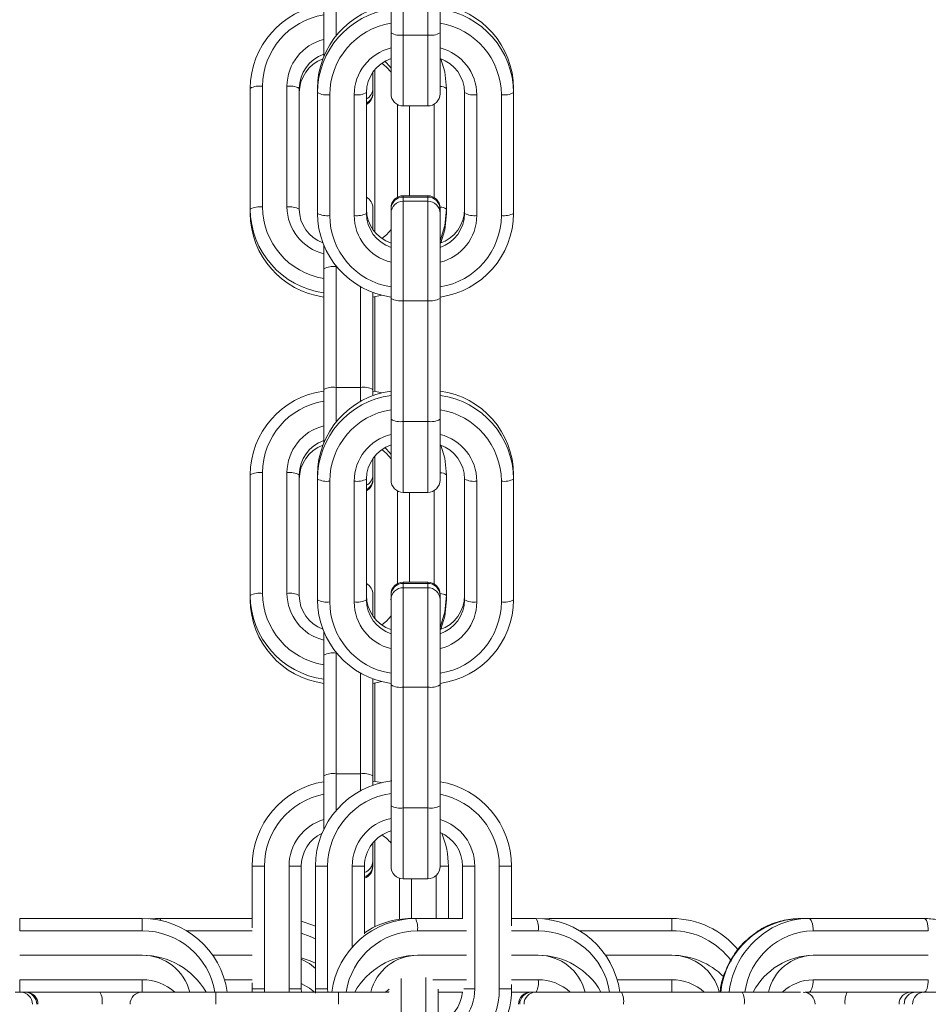
# Model space of a CAD drawing. Extents: x -1115 to 6790, y -976 to 3429.
# Drawn here: x 1510 to 1585, y 1722 to 1802 of the extents above; entities that cross this region are included whole.
import ezdxf

# ---------------------------------------------------------------- set-up
doc = ezdxf.new("R2010")
doc.units = 0
doc.header["$LTSCALE"] = 14.285714
doc.layers.add('valine', color=7, linetype='Continuous')

msp = doc.modelspace()

# ---------------------------------------------------------------- linework, layer by layer
at = {"layer": 'valine', "lineweight": 0}
for p, q in [((1540.754, 1810.931), (1540.754, 1801.083)), ((1544.754, 1801.083), (1544.754, 1810.931)), ((1541.754, 1800.91), (1541.754, 1810.758)), ((1543.754, 1810.758), (1543.754, 1800.91)), ((1536.27, 1800.848), (1536.27, 1803.688)), ((1535.27, 1803.514), (1535.27, 1799.161)), ((1540.754, 1801.083), (1540.754, 1796.125)), ((1543.754, 1800.91), (1541.754, 1800.91)), ((1541.754, 1795.125), (1541.754, 1800.91)), ((1543.754, 1800.91), (1543.754, 1795.125)), ((1544.754, 1796.125), (1544.754, 1801.083)), ((1539.435, 1798.091), (1539.435, 1784.841)), ((1539.27, 1796.564), (1539.27, 1797.873)), ((1529.27, 1796.564), (1529.27, 1786.715)), ((1530.27, 1786.889), (1530.27, 1796.737)), ((1532.27, 1796.737), (1532.27, 1786.889)), ((1533.27, 1786.715), (1533.27, 1796.564)), ((1534.754, 1796.216), (1534.754, 1796.564)), ((1539.27, 1796.216), (1539.27, 1796.564)), ((1545.27, 1786.715), (1545.27, 1796.564)), ((1550.754, 1796.216), (1550.754, 1796.564)), ((1534.754, 1796.216), (1534.754, 1786.368)), ((1535.754, 1786.194), (1535.754, 1796.043)), ((1537.754, 1796.043), (1537.754, 1786.194)), ((1538.754, 1786.368), (1538.754, 1796.216)), ((1539.27, 1796.125), (1539.27, 1796.216)), ((1546.754, 1796.216), (1546.754, 1786.368)), ((1547.754, 1786.194), (1547.754, 1796.043)), ((1549.754, 1796.043), (1549.754, 1786.194)), ((1550.754, 1786.368), (1550.754, 1796.216)), ((1541.27, 1795.25), (1541.27, 1787.682)), ((1541.754, 1795.125), (1543.754, 1795.125)), ((1542.27, 1787.807), (1542.27, 1795.125)), ((1544.27, 1795.269), (1544.27, 1787.663)), ((1543.754, 1787.807), (1541.754, 1787.807)), ((1541.754, 1787.7), (1541.754, 1787.807)), ((1541.754, 1787.353), (1541.754, 1787.7)), ((1543.754, 1787.7), (1541.754, 1787.7)), ((1543.754, 1787.807), (1543.754, 1787.7)), ((1543.754, 1787.7), (1543.754, 1787.353)), ((1539.27, 1785.059), (1539.27, 1786.807)), ((1540.754, 1786.807), (1540.754, 1786.715)), ((1541.754, 1779.244), (1541.754, 1787.353)), ((1543.754, 1787.353), (1541.754, 1787.353)), ((1543.754, 1787.353), (1543.754, 1779.244)), ((1544.754, 1786.715), (1544.754, 1786.807)), ((1529.27, 1786.368), (1529.27, 1786.715)), ((1540.754, 1786.715), (1540.754, 1786.368)), ((1540.754, 1786.368), (1540.754, 1779.417)), ((1544.754, 1786.368), (1544.754, 1786.715)), ((1544.754, 1779.417), (1544.754, 1786.368)), ((1545.27, 1786.368), (1545.27, 1786.715)), ((1535.27, 1783.77), (1535.27, 1781.849)), ((1536.27, 1772.174), (1536.27, 1782.022)), ((1536.27, 1782.022), (1536.32, 1782.022)), ((1535.27, 1781.849), (1535.27, 1772)), ((1538.27, 1780.389), (1538.27, 1772.174)), ((1539.27, 1772), (1539.27, 1779.923)), ((1539.435, 1779.571), (1539.435, 1771.847)), ((1540.754, 1779.417), (1540.754, 1769.569)), ((1543.754, 1779.244), (1541.754, 1779.244)), ((1541.754, 1769.396), (1541.754, 1779.244)), ((1543.754, 1779.244), (1543.754, 1769.396)), ((1544.754, 1769.569), (1544.754, 1779.417)), ((1535.27, 1772), (1535.27, 1767.648)), ((1536.27, 1772.174), (1538.27, 1772.174)), ((1536.27, 1769.334), (1536.27, 1772.174)), ((1538.27, 1772.174), (1538.27, 1771.029)), ((1539.27, 1771.495), (1539.27, 1772)), ((1540.754, 1769.569), (1540.754, 1764.611)), ((1543.754, 1769.396), (1541.754, 1769.396)), ((1541.754, 1763.611), (1541.754, 1769.396)), ((1543.754, 1769.396), (1543.754, 1763.611)), ((1544.754, 1764.611), (1544.754, 1769.569)), ((1539.27, 1765.05), (1539.27, 1766.359)), ((1539.435, 1766.578), (1539.435, 1753.327)), ((1530.27, 1755.375), (1530.27, 1765.223)), ((1532.27, 1765.223), (1532.27, 1755.375)), ((1529.27, 1765.05), (1529.27, 1755.202)), ((1533.27, 1755.202), (1533.27, 1765.05)), ((1534.754, 1764.702), (1534.754, 1765.05)), ((1534.754, 1764.702), (1534.754, 1754.854)), ((1535.754, 1754.681), (1535.754, 1764.529)), ((1537.754, 1764.529), (1537.754, 1754.681)), ((1538.754, 1754.854), (1538.754, 1764.702)), ((1539.27, 1764.702), (1539.27, 1765.05)), ((1539.27, 1764.611), (1539.27, 1764.702)), ((1545.27, 1755.202), (1545.27, 1765.05)), ((1546.754, 1764.702), (1546.754, 1754.854)), ((1547.754, 1754.681), (1547.754, 1764.529)), ((1549.754, 1764.529), (1549.754, 1754.681)), ((1550.754, 1764.702), (1550.754, 1765.05)), ((1550.754, 1754.854), (1550.754, 1764.702)), ((1541.27, 1763.736), (1541.27, 1756.168)), ((1541.754, 1763.611), (1543.754, 1763.611)), ((1542.27, 1756.293), (1542.27, 1763.611)), ((1544.27, 1763.755), (1544.27, 1756.149)), ((1543.754, 1756.293), (1541.754, 1756.293)), ((1541.754, 1756.186), (1541.754, 1756.293)), ((1543.754, 1756.293), (1543.754, 1756.186)), ((1541.754, 1755.839), (1541.754, 1756.186)), ((1543.754, 1756.186), (1541.754, 1756.186)), ((1541.754, 1747.73), (1541.754, 1755.839)), ((1543.754, 1755.839), (1541.754, 1755.839)), ((1543.754, 1756.186), (1543.754, 1755.839)), ((1543.754, 1755.839), (1543.754, 1747.73)), ((1529.27, 1754.854), (1529.27, 1755.202)), ((1539.27, 1753.545), (1539.27, 1755.293)), ((1540.754, 1755.293), (1540.754, 1755.202)), ((1540.754, 1755.202), (1540.754, 1754.854)), ((1540.754, 1754.854), (1540.754, 1747.904)), ((1544.754, 1755.202), (1544.754, 1755.293)), ((1544.754, 1754.854), (1544.754, 1755.202)), ((1544.754, 1747.904), (1544.754, 1754.854)), ((1545.27, 1754.854), (1545.27, 1755.202)), ((1535.27, 1752.257), (1535.27, 1750.335)), ((1535.27, 1750.335), (1535.27, 1740.487)), ((1536.27, 1740.66), (1536.27, 1750.508)), ((1536.27, 1750.508), (1536.32, 1750.508)), ((1538.27, 1748.875), (1538.27, 1740.66)), ((1539.27, 1740.487), (1539.27, 1748.409)), ((1539.435, 1748.057), (1539.435, 1740.042)), ((1540.754, 1747.904), (1540.754, 1738.056)), ((1543.754, 1747.73), (1541.754, 1747.73)), ((1541.754, 1737.882), (1541.754, 1747.73)), ((1543.754, 1747.73), (1543.754, 1737.882)), ((1544.754, 1738.056), (1544.754, 1747.904)), ((1535.27, 1740.487), (1535.27, 1736.127)), ((1536.27, 1740.66), (1538.27, 1740.66)), ((1536.27, 1737.665), (1536.27, 1740.66)), ((1538.27, 1740.66), (1538.27, 1739.277)), ((1539.27, 1739.719), (1539.27, 1740.487)), ((1540.754, 1738.056), (1540.754, 1733.097)), ((1543.754, 1737.882), (1541.754, 1737.882)), ((1541.754, 1732.098), (1541.754, 1737.882)), ((1543.754, 1737.882), (1543.754, 1732.098)), ((1544.754, 1733.097), (1544.754, 1738.056)), ((1539.27, 1733.536), (1539.27, 1735.018)), ((1539.435, 1735.203), (1539.435, 1728.183)), ((1529.435, 1733.114), (1529.435, 1728.108)), ((1530.435, 1733.114), (1529.435, 1733.114)), ((1530.435, 1723.114), (1530.435, 1733.114)), ((1533.435, 1733.114), (1532.435, 1733.114)), ((1532.435, 1733.114), (1532.435, 1723.114)), ((1533.435, 1723.114), (1533.435, 1733.114)), ((1534.588, 1733.114), (1534.588, 1723.114)), ((1535.588, 1733.114), (1534.588, 1733.114)), ((1535.588, 1723.114), (1535.588, 1733.114)), ((1538.588, 1733.114), (1537.588, 1733.114)), ((1537.588, 1733.114), (1537.588, 1726.581)), ((1538.588, 1727.598), (1538.588, 1733.114)), ((1539.27, 1733.189), (1539.27, 1733.536)), ((1539.27, 1733.097), (1539.27, 1733.189)), ((1544.754, 1733.114), (1545.435, 1733.114)), ((1545.435, 1728.86), (1545.435, 1733.114)), ((1546.588, 1733.114), (1546.588, 1728.835)), ((1546.588, 1733.114), (1547.588, 1733.114)), ((1547.588, 1723.114), (1547.588, 1733.114)), ((1549.588, 1733.114), (1549.588, 1723.114)), ((1549.588, 1733.114), (1550.588, 1733.114)), ((1550.588, 1728.255), (1550.588, 1733.114)), ((1544.435, 1732.366), (1544.435, 1728.86)), ((1541.435, 1732.15), (1541.435, 1728.792)), ((1541.754, 1732.098), (1543.754, 1732.098)), ((1542.435, 1728.86), (1542.435, 1732.098)), ((1510.471, 1727.86), (1510.471, 1728.86)), ((1520.471, 1728.86), (1510.471, 1728.86)), ((1520.471, 1727.86), (1520.471, 1728.86)), ((1521.008, 1728.839), (1521.536, 1728.86)), ((1521.884, 1728.86), (1521.183, 1728.824)), ((1521.536, 1728.86), (1521.884, 1728.86)), ((1529.435, 1728.86), (1521.884, 1728.86)), ((1542.739, 1728.86), (1542.392, 1728.86)), ((1546.588, 1728.86), (1542.739, 1728.86)), ((1552.587, 1728.86), (1550.588, 1728.86)), ((1553.653, 1728.86), (1553.116, 1728.839)), ((1563.653, 1728.86), (1553.653, 1728.86)), ((1553.653, 1728.776), (1553.653, 1728.86)), ((1563.653, 1727.86), (1563.653, 1728.86)), ((1574.835, 1728.86), (1574.151, 1728.86)), ((1584.232, 1728.86), (1574.835, 1728.86)), ((1510.471, 1727.86), (1520.471, 1727.86)), ((1524.076, 1727.86), (1529.436, 1727.86)), ((1542.913, 1727.86), (1546.907, 1727.86)), ((1550.585, 1727.86), (1552.761, 1727.86)), ((1556.138, 1727.86), (1563.653, 1727.86)), ((1575.177, 1727.86), (1584.574, 1727.86)), ((1510.471, 1725.86), (1520.471, 1725.86)), ((1526.215, 1725.86), (1529.436, 1725.86)), ((1542.913, 1725.86), (1546.907, 1725.86)), ((1550.585, 1725.86), (1552.761, 1725.86)), ((1558.245, 1725.86), (1563.653, 1725.86)), ((1575.177, 1725.86), (1584.574, 1725.86)), ((1510.471, 1723.86), (1510.471, 1722.86)), ((1520.471, 1723.86), (1510.471, 1723.86)), ((1520.471, 1722.86), (1520.471, 1723.86)), ((1529.436, 1723.86), (1527.179, 1723.86)), ((1529.435, 1723.612), (1529.435, 1723.114)), ((1541.588, 1717.114), (1541.588, 1723.969)), ((1543.588, 1724.033), (1543.588, 1717.114)), ((1546.907, 1723.86), (1544.169, 1723.86)), ((1552.761, 1723.86), (1550.585, 1723.86)), ((1550.588, 1723.114), (1550.588, 1723.465)), ((1563.653, 1723.86), (1559.194, 1723.86)), ((1563.653, 1722.86), (1563.653, 1723.86)), ((1584.574, 1723.86), (1575.177, 1723.86)), ((1510.109, 1722.838), (1510.471, 1722.86)), ((1510.471, 1722.86), (1520.471, 1722.86)), ((1526.471, 1722.86), (1520.471, 1722.86)), ((1526.471, 1722.86), (1526.471, 1721.86)), ((1536.471, 1722.86), (1526.471, 1722.86)), ((1529.435, 1723.114), (1529.44, 1722.86)), ((1529.435, 1723.114), (1530.435, 1723.114)), ((1530.441, 1722.86), (1530.435, 1723.114)), ((1533.435, 1723.114), (1532.435, 1723.114)), ((1532.435, 1723.114), (1532.444, 1722.86)), ((1533.446, 1722.86), (1533.435, 1723.114)), ((1534.588, 1723.114), (1534.596, 1722.782)), ((1535.588, 1723.114), (1534.588, 1723.114)), ((1535.594, 1722.86), (1535.588, 1723.114)), ((1536.471, 1721.86), (1536.471, 1722.86)), ((1540.588, 1722.86), (1536.471, 1722.86)), ((1540.608, 1723.103), (1540.307, 1722.86)), ((1540.588, 1722.902), (1540.588, 1722.86)), ((1544.588, 1717.114), (1544.588, 1723.091)), ((1544.588, 1722.86), (1546.577, 1722.86)), ((1546.686, 1723.114), (1547.588, 1723.114)), ((1550.588, 1723.114), (1549.588, 1723.114)), ((1550.584, 1722.86), (1552.587, 1722.86)), ((1559.538, 1722.86), (1552.587, 1722.86)), ((1569.386, 1722.86), (1559.538, 1722.86)), ((1574.156, 1722.86), (1569.386, 1722.86)), ((1574.835, 1722.86), (1584.232, 1722.86)), ((1591.922, 1722.86), (1584.232, 1722.86))]:
    msp.add_line(p, q, dxfattribs=at)
at = {"layer": 'valine', "lineweight": 0, "flags": 128}
for points in [[(1545.27, 1796.564), (1545.135, 1797.908), (1544.828, 1798.975)], [(1540.754, 1797.873), (1540.391, 1798.305), (1540.012, 1798.622)], [(1540.257, 1798.777), (1540.391, 1798.653), (1540.754, 1798.22)], [(1544.754, 1784.118), (1545.135, 1785.371), (1545.27, 1786.715)], [(1545.27, 1786.368), (1545.135, 1785.023), (1544.828, 1783.957)], [(1540.754, 1785.059), (1540.391, 1784.626), (1540.012, 1784.31)], [(1540.012, 1779.691), (1539.636, 1779.607), (1539.27, 1779.545)], [(1540.012, 1771.727), (1539.636, 1771.811), (1539.27, 1771.873)], [(1540.754, 1766.359), (1540.391, 1766.792), (1540.012, 1767.108)], [(1540.257, 1767.263), (1540.391, 1767.139), (1540.754, 1766.706)], [(1545.27, 1765.05), (1545.135, 1766.395), (1544.828, 1767.461)], [(1544.754, 1752.604), (1545.135, 1753.857), (1545.27, 1755.202)], [(1545.27, 1754.854), (1545.135, 1753.509), (1544.828, 1752.443)], [(1540.754, 1753.545), (1540.391, 1753.112), (1540.012, 1752.796)], [(1540.012, 1748.178), (1539.636, 1748.093), (1539.27, 1748.032)], [(1540.012, 1739.934), (1539.801, 1739.979), (1539.27, 1740.064)], [(1534.588, 1728.231), (1534.37, 1728.327), (1533.435, 1728.643)], [(1575.177, 1727.86), (1575.171, 1728.055), (1575.151, 1728.243), (1575.12, 1728.415), (1575.077, 1728.567), (1575.025, 1728.692), (1574.966, 1728.784), (1574.902, 1728.841), (1574.835, 1728.86)], [(1584.574, 1727.86), (1584.568, 1728.055), (1584.548, 1728.243), (1584.517, 1728.415), (1584.474, 1728.567), (1584.422, 1728.692), (1584.363, 1728.784), (1584.299, 1728.841), (1584.232, 1728.86)], [(1533.435, 1727.655), (1534.167, 1727.403), (1534.588, 1727.206)], [(1533.435, 1725.655), (1534.167, 1725.403), (1534.588, 1725.206)], [(1534.588, 1724.789), (1534.094, 1725.186), (1533.435, 1725.546)], [(1534.511, 1722.86), (1534.094, 1723.186), (1533.435, 1723.546)], [(1575.177, 1723.86), (1575.171, 1723.665), (1575.151, 1723.477), (1575.12, 1723.304), (1575.077, 1723.153), (1575.025, 1723.028), (1574.966, 1722.936), (1574.902, 1722.879), (1574.835, 1722.86)], [(1584.232, 1722.86), (1584.299, 1722.879), (1584.363, 1722.936), (1584.422, 1723.028), (1584.474, 1723.153), (1584.517, 1723.304), (1584.548, 1723.477), (1584.568, 1723.665), (1584.574, 1723.86)]]:
    msp.add_lwpolyline(points, dxfattribs=at)
at = {"layer": 'valine', "lineweight": 0}
for centre, radius, start, end in [((1536.204, 1796.515), 6.935, 97.74484, 179.60027), ((1541.688, 1796.515), 6.935, 97.74484, 179.60028), ((1541.688, 1796.168), 6.934, 97.74111, 179.60202), ((1543.819, 1796.515), 6.935, 0.39972, 82.25517), ((1543.82, 1796.168), 6.934, 0.39797, 82.2589), ((1536.211, 1796.697), 5.941, 99.11511, 179.61103), ((1541.696, 1796.002), 5.942, 99.11978, 179.60868), ((1543.812, 1796.002), 5.942, 0.39133, 80.88021), ((1536.218, 1796.719), 3.948, 103.89246, 179.7318), ((1541.511, 1802.478), 1.587, 241.50404, 278.80264), ((1543.997, 1802.478), 1.587, 261.19734, 298.49597), ((1541.702, 1796.024), 3.948, 103.89244, 179.73531), ((1543.797, 1796.017), 3.957, 0.36409, 76.00816), ((1536.232, 1796.547), 2.963, 108.95978, 179.68213), ((1536.226, 1796.204), 2.956, 110.38873, 179.76149), ((1541.719, 1796.198), 2.965, 108.99146, 179.65046), ((1543.796, 1796.204), 2.958, 0.249, 71.10907), ((1530.028, 1795.166), 1.59, 81.24413, 118.47571), ((1532.512, 1795.166), 1.59, 61.52426, 98.75591), ((1538.287, 1796.567), 0.983, 298.34911, 359.81254), ((1544.801, 1795.925), 0.792, 53.71939, 93.43528), ((1535.512, 1797.614), 1.59, 241.52427, 278.75589), ((1537.996, 1797.614), 1.59, 261.24411, 298.47573), ((1538.287, 1796.22), 0.983, 298.36417, 359.81145), ((1538.27, 1796.125), 1, 298.94203, 0), ((1541.754, 1796.125), 1, 180, 270), ((1543.754, 1796.125), 1, 270, 0), ((1547.512, 1797.614), 1.59, 241.52429, 278.75587), ((1549.996, 1797.614), 1.59, 261.24406, 298.47579), ((1538.27, 1786.807), 1, 0, 61.05797), ((1541.754, 1786.807), 1, 90, 180), ((1541.746, 1786.708), 0.992, 89.56104, 179.56764), ((1543.754, 1786.807), 1, 0, 90), ((1543.761, 1786.708), 0.992, 0.43233, 90.439), ((1530.028, 1785.318), 1.59, 81.24413, 118.47571), ((1536.212, 1786.93), 5.942, 180.39032, 260.88122), ((1532.512, 1785.318), 1.59, 61.52426, 98.75591), ((1536.227, 1786.914), 3.957, 180.3641, 256.00816), ((1541.746, 1786.361), 0.992, 89.56112, 179.5537), ((1543.761, 1786.361), 0.992, 0.44627, 90.43892), ((1544.8, 1786.074), 0.796, 53.77441, 93.44341), ((1536.204, 1786.764), 6.934, 180.39798, 262.25889), ((1536.204, 1786.417), 6.935, 180.39973, 262.25516), ((1536.226, 1786.728), 2.956, 180.23851, 249.61127), ((1535.512, 1787.766), 1.59, 241.52427, 278.75589), ((1541.688, 1786.417), 6.935, 180.39972, 262.25516), ((1541.695, 1786.235), 5.941, 180.38897, 260.88489), ((1537.996, 1787.766), 1.59, 261.24411, 298.47573), ((1541.71, 1786.22), 3.957, 180.36511, 256.01062), ((1541.719, 1786.734), 2.965, 180.34954, 251.00854), ((1541.711, 1786.381), 2.957, 180.23819, 251.11988), ((1543.796, 1786.728), 2.958, 288.89093, 359.751), ((1543.819, 1786.417), 6.935, 277.74483, 359.60028), ((1543.791, 1786.385), 2.963, 288.95979, 359.68214), ((1543.813, 1786.235), 5.941, 279.11512, 359.61102), ((1543.806, 1786.213), 3.948, 283.89247, 359.7318), ((1547.512, 1787.766), 1.59, 241.52429, 278.75587), ((1549.996, 1787.766), 1.59, 261.24406, 298.47579), ((1536.027, 1780.454), 1.587, 81.19735, 118.49596), ((1541.511, 1780.813), 1.588, 241.51643, 278.79026), ((1543.996, 1780.813), 1.588, 261.20972, 298.48359), ((1536.204, 1765.002), 6.934, 97.74111, 179.60202), ((1541.688, 1765.002), 6.934, 97.74111, 179.60202), ((1541.688, 1764.654), 6.934, 97.74111, 179.60202), ((1536.027, 1770.606), 1.587, 81.19735, 118.49596), ((1538.513, 1770.606), 1.587, 61.50404, 98.80264), ((1543.82, 1765.002), 6.934, 0.39797, 82.2589), ((1543.82, 1764.654), 6.934, 0.39797, 82.2589), ((1536.212, 1765.183), 5.942, 99.12128, 179.60718), ((1541.695, 1764.489), 5.941, 99.11511, 179.61103), ((1543.813, 1764.489), 5.941, 0.38898, 80.88488), ((1541.512, 1770.969), 1.591, 241.55681, 278.74988), ((1543.996, 1770.969), 1.591, 261.2501, 298.44321), ((1536.218, 1765.205), 3.948, 103.89567, 179.73208), ((1541.702, 1764.51), 3.948, 103.89245, 179.73182), ((1543.797, 1764.504), 3.957, 0.3651, 76.01062), ((1536.235, 1765.032), 2.965, 108.99145, 179.65047), ((1536.227, 1764.69), 2.957, 110.40021, 179.75466), ((1541.719, 1764.684), 2.965, 108.99146, 179.65046), ((1543.796, 1764.69), 2.958, 0.249, 71.10907), ((1530.028, 1763.651), 1.591, 81.25014, 118.44317), ((1532.512, 1763.651), 1.591, 61.55679, 98.7499), ((1544.801, 1764.41), 0.793, 53.78568, 93.41771), ((1535.511, 1766.097), 1.587, 241.50405, 278.80264), ((1537.997, 1766.097), 1.587, 261.19736, 298.49596), ((1538.287, 1765.053), 0.983, 298.36417, 359.81145), ((1538.287, 1764.706), 0.983, 298.36417, 359.81145), ((1538.27, 1764.611), 1, 298.94203, 0), ((1541.754, 1764.611), 1, 180, 270), ((1543.754, 1764.611), 1, 270, 0), ((1547.511, 1766.097), 1.587, 241.50407, 278.80262), ((1549.997, 1766.097), 1.587, 261.19731, 298.49602), ((1541.754, 1755.293), 1, 90, 180), ((1543.754, 1755.293), 1, 0, 90), ((1538.27, 1755.293), 1, 0, 61.05797), ((1541.746, 1755.194), 0.992, 89.55326, 179.56156), ((1541.746, 1754.847), 0.993, 89.57494, 179.55375), ((1543.762, 1755.194), 0.992, 0.43841, 90.44678), ((1543.761, 1754.847), 0.993, 0.44623, 90.4251), ((1530.027, 1753.806), 1.588, 81.20976, 118.48355), ((1536.204, 1755.25), 6.935, 180.39973, 262.25516), ((1536.204, 1754.903), 6.934, 180.39798, 262.25889), ((1536.212, 1755.416), 5.942, 180.39132, 260.88022), ((1532.513, 1753.806), 1.588, 61.51641, 98.79028), ((1536.227, 1755.4), 3.957, 180.3641, 256.00816), ((1536.226, 1755.214), 2.956, 180.23385, 249.61128), ((1535.511, 1756.249), 1.587, 241.50405, 278.80264), ((1541.688, 1754.903), 6.934, 180.39798, 262.25889), ((1541.696, 1754.721), 5.942, 180.39132, 260.88022), ((1537.997, 1756.249), 1.587, 261.19736, 298.49596), ((1541.71, 1754.706), 3.957, 180.36409, 256.00816), ((1541.716, 1755.218), 2.963, 180.31788, 251.0402), ((1541.711, 1754.867), 2.958, 180.24901, 251.10907), ((1544.8, 1754.558), 0.797, 53.84064, 93.42573), ((1543.797, 1755.214), 2.957, 288.88011, 359.76181), ((1543.789, 1754.872), 2.965, 288.99145, 359.65047), ((1543.82, 1754.903), 6.934, 277.7411, 359.60203), ((1543.812, 1754.721), 5.942, 279.11979, 359.60867), ((1543.806, 1754.699), 3.948, 283.89245, 359.7353), ((1547.511, 1756.249), 1.587, 241.50407, 278.80262), ((1549.997, 1756.249), 1.587, 261.19731, 298.49602), ((1536.028, 1748.937), 1.59, 81.2441, 118.47573), ((1541.512, 1749.301), 1.59, 241.52427, 278.75589), ((1543.996, 1749.301), 1.59, 261.24409, 298.47574), ((1536.028, 1739.089), 1.59, 81.2441, 118.47573), ((1538.512, 1739.089), 1.59, 61.52427, 98.75589), ((1536.435, 1733.114), 7, 99.58515, 180), ((1541.588, 1733.114), 7, 96.21422, 180), ((1543.588, 1733.114), 7, 0, 80.41485), ((1536.435, 1733.114), 6, 101.20181, 180), ((1541.588, 1733.114), 6, 97.99392, 180), ((1543.588, 1733.114), 6, 0, 78.79819), ((1541.512, 1739.453), 1.59, 241.52427, 278.75589), ((1543.996, 1739.453), 1.59, 261.24409, 298.47574), ((1541.588, 1733.114), 4, 102.04044, 180), ((1536.435, 1733.114), 4, 106.94167, 180), ((1543.588, 1733.114), 4, 0, 73.05833), ((1536.435, 1733.114), 3, 115.78656, 180), ((1541.588, 1733.114), 3, 106.14898, 180), ((1538.435, 1733.114), 3, 39.39604, 58.30101), ((1543.588, 1733.114), 3, 0, 67.13689), ((1538.435, 1733.114), 7, 0, 22.69929), ((1538.281, 1733.542), 0.989, 288.10026, 359.63243), ((1538.283, 1733.194), 0.987, 288.02419, 359.69455), ((1538.27, 1733.097), 1, 288.5621, 0), ((1541.754, 1733.097), 1, 180, 270), ((1543.754, 1733.097), 1, 270, 0), ((1520.471, 1721.86), 7, 8.21321, 90), ((1521.781, 1728.691), 0.198, 1.45055, 58.83926), ((1542.788, 1721.926), 6.934, 90.39826, 172.25572), ((1542.396, 1722.04), 6.82, 90.03372, 123.94169), ((1541.344, 1728.102), 1.588, 351.2151, 28.48842), ((1551.192, 1728.102), 1.588, 351.21495, 28.48857), ((1552.539, 1721.926), 6.934, 7.74431, 89.60172), ((1563.653, 1721.86), 7, 39.104, 90), ((1574.347, 1722.115), 6.748, 91.6658, 173.65997), ((1575.242, 1722.001), 6.97, 115.47402, 172.9225), ((1574.845, 1722.603), 6.257, 90.08527, 114.55877), ((1520.471, 1721.86), 6, 9.59407, 90), ((1542.954, 1721.918), 5.942, 90.39223, 170.87823), ((1552.72, 1721.918), 5.942, 9.12176, 89.60778), ((1563.653, 1721.86), 6, 35.92114, 90), ((1575.342, 1722.086), 5.777, 91.6376, 172.29703), ((1520.471, 1719.86), 6, 30, 90), ((1520.471, 1721.86), 4, 14.47751, 90), ((1542.933, 1719.96), 5.899, 90.19845, 150.56044), ((1542.938, 1721.903), 3.956, 90.36086, 166.00847), ((1552.741, 1719.96), 5.899, 29.43959, 89.80154), ((1552.743, 1721.912), 3.948, 13.89343, 89.73726), ((1563.653, 1719.86), 6, 44.93357, 90), ((1563.653, 1721.86), 4, 14.47751, 90), ((1575.261, 1720.251), 5.61, 90.85019, 152.27951), ((1575.279, 1722.028), 3.833, 91.52565, 167.46835), ((1520.471, 1719.86), 4, 48.59038, 90), ((1551.192, 1723.617), 1.588, 331.51143, 8.78505), ((1552.756, 1719.953), 3.907, 48.08158, 89.92808), ((1563.653, 1719.86), 4, 48.59038, 90), ((1575.196, 1720.221), 3.639, 90.30266, 133.51652), ((1510.516, 1721.867), 0.993, 359.57389, 89.53944), ((1510.864, 1721.867), 0.993, 359.57382, 89.5395), ((1510.963, 1721.86), 1, 0, 90), ((1515.619, 1722.102), 1.59, 351.23157, 28.46724), ((1520.471, 1721.86), 1, 90, 180), ((1543.588, 1723.114), 6, 279.59407, 0), ((1543.588, 1723.114), 4, 284.47751, 0), ((1543.588, 1723.114), 3, 289.47122, 355.14565), ((1543.588, 1723.114), 7, 296.62543, 0), ((1552.149, 1721.86), 1, 90, 180), ((1552.248, 1721.867), 0.993, 90.46047, 180.42609), ((1552.595, 1721.867), 0.993, 90.4605, 180.42612), ((1558.141, 1722.102), 1.59, 351.23157, 28.46724), ((1567.989, 1722.102), 1.59, 351.23173, 28.46708), ((1574.344, 1721.86), 1, 0, 85.33638), ((1579.365, 1722.102), 1.59, 151.53261, 188.76858), ((1583.186, 1721.86), 1, 90, 180), ((1583.58, 1721.889), 0.972, 91.85515, 181.71594), ((1584.264, 1721.889), 0.972, 91.85502, 181.71607)]:
    msp.add_arc(centre, radius, start, end, dxfattribs=at)
for points, knots in [([(1574.151, 1728.86), (1573.883, 1728.85), (1573.145, 1728.823), (1571.97, 1728.508), (1570.979, 1728.081), (1570.522, 1727.698), (1570.431, 1727.623)], [0, 0, 0, 0, 0.202428, 0.557401, 0.912729, 1, 1, 1, 1]), ([(1588.28, 1727.366), (1588.176, 1727.464), (1587.718, 1727.892), (1586.722, 1728.388), (1585.454, 1728.798), (1584.607, 1728.841), (1584.232, 1728.86)], [0, 0, 0, 0, 0.095929, 0.420471, 0.744102, 1, 1, 1, 1]), ([(1570.431, 1727.623), (1570.141, 1727.408), (1569.466, 1726.906), (1568.632, 1725.84), (1567.973, 1724.528), (1567.643, 1723.501), (1567.602, 1722.934), (1567.596, 1722.86)], [0, 0, 0, 0, 0.192581, 0.448319, 0.704726, 0.961762, 1, 1, 1, 1]), ([(1574.394, 1722.814), (1574.409, 1722.819), (1574.551, 1722.869), (1574.701, 1722.864), (1574.835, 1722.86)], [0, 0, 0, 0, 0.105773, 1, 1, 1, 1])]:
    msp.add_open_spline(points, degree=3, knots=knots, dxfattribs=at)

doc.saveas('drawing.dxf')
